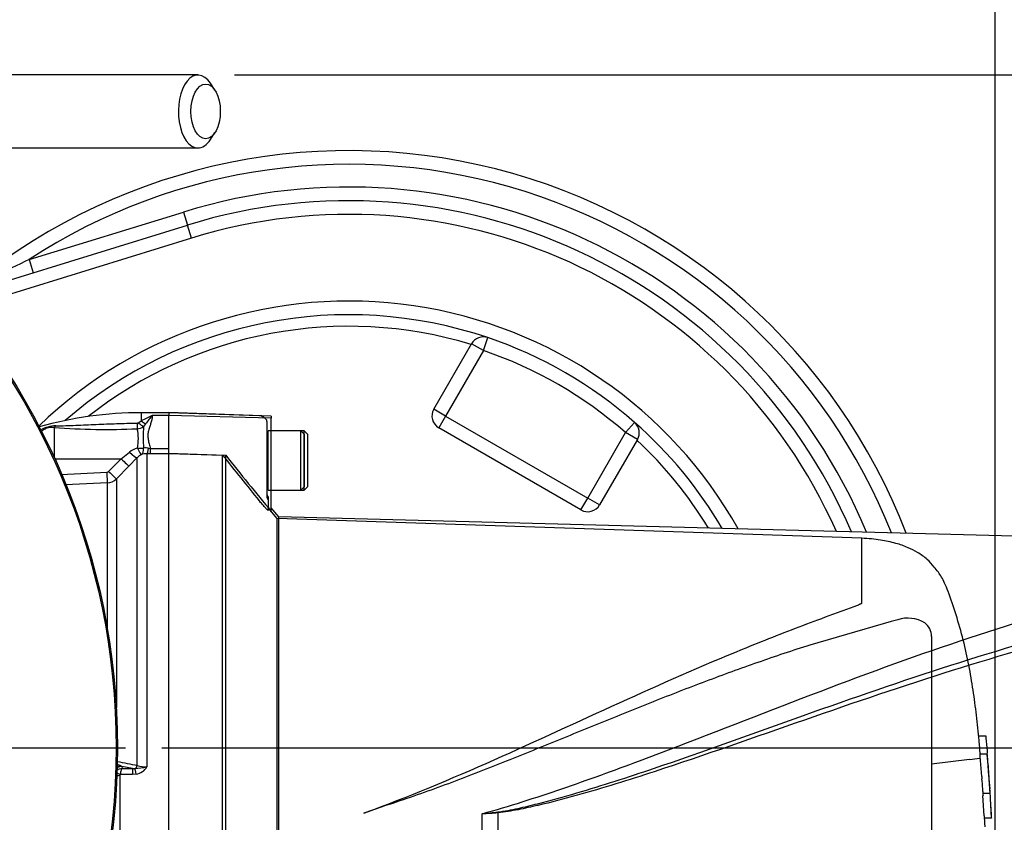
# Model space of a CAD drawing. Units: millimetres. Extents: x 0 to 594, y 0 to 420.
# Drawn here: x 153 to 196, y 334 to 369 of the extents above; entities that cross this region are included whole.
import ezdxf
from ezdxf.enums import TextEntityAlignment as Align
from ezdxf.lldxf.tags import DXFTag

# ---------------------------------------------------------------- set-up
doc = ezdxf.new("R2010")
doc.units = ezdxf.units.MM
for name, color, linetype in [('Default', 7, 'Continuous'), ('DV2_Default', 7, 'Continuous'), ('GB-IS4-GCASE', 7, 'Continuous'), ('II0-20LONG-STD', 7, 'Continuous'), ('II0-20SHORT-STD', 7, 'Continuous'), ('II1-01-STD', 7, 'Continuous'), ('II1-04THW-STD', 7, 'Continuous')]:
    doc.layers.add(name, color=color, linetype=linetype)
doc.styles.add('SEACAD_Arial', font='arial.ttf')
tags = doc.linetypes.add('CENTER2', pattern=[28.575, 19.05, -3.175, 3.175, -3.175]).pattern_tags.tags
tags[10:11] = [DXFTag(74, 4), DXFTag(75, 0), DXFTag(340, '0'), DXFTag(46, 0.0), DXFTag(50, 0.0), DXFTag(44, 0.0), DXFTag(45, 0.0)]
tags[8:9] = [DXFTag(74, 4), DXFTag(75, 0), DXFTag(340, '0'), DXFTag(46, 0.0), DXFTag(50, 0.0), DXFTag(44, 0.0), DXFTag(45, 0.0)]
tags[6:7] = [DXFTag(74, 4), DXFTag(75, 0), DXFTag(340, '0'), DXFTag(46, 0.0), DXFTag(50, 0.0), DXFTag(44, 0.0), DXFTag(45, 0.0)]
tags[4:5] = [DXFTag(74, 4), DXFTag(75, 0), DXFTag(340, '0'), DXFTag(46, 0.0), DXFTag(50, 0.0), DXFTag(44, 0.0), DXFTag(45, 0.0)]
tags = doc.linetypes.add('PHANTOM2', pattern=[31.75, 15.875, -3.175, 3.175, -3.175, 3.175, -3.175]).pattern_tags.tags
tags[14:15] = [DXFTag(74, 4), DXFTag(75, 0), DXFTag(340, '0'), DXFTag(46, 0.0), DXFTag(50, 0.0), DXFTag(44, 0.0), DXFTag(45, 0.0)]
tags[12:13] = [DXFTag(74, 4), DXFTag(75, 0), DXFTag(340, '0'), DXFTag(46, 0.0), DXFTag(50, 0.0), DXFTag(44, 0.0), DXFTag(45, 0.0)]
tags[10:11] = [DXFTag(74, 4), DXFTag(75, 0), DXFTag(340, '0'), DXFTag(46, 0.0), DXFTag(50, 0.0), DXFTag(44, 0.0), DXFTag(45, 0.0)]
tags[8:9] = [DXFTag(74, 4), DXFTag(75, 0), DXFTag(340, '0'), DXFTag(46, 0.0), DXFTag(50, 0.0), DXFTag(44, 0.0), DXFTag(45, 0.0)]
tags[6:7] = [DXFTag(74, 4), DXFTag(75, 0), DXFTag(340, '0'), DXFTag(46, 0.0), DXFTag(50, 0.0), DXFTag(44, 0.0), DXFTag(45, 0.0)]
tags[4:5] = [DXFTag(74, 4), DXFTag(75, 0), DXFTag(340, '0'), DXFTag(46, 0.0), DXFTag(50, 0.0), DXFTag(44, 0.0), DXFTag(45, 0.0)]
doc.dimstyles.new('ISO-InstDr', dxfattribs={"dimtxt": 3.2, "dimasz": 4.48, "dimexe": 1.6, "dimexo": 1.6, "dimgap": 0.8, "dimtad": 1, "dimdec": 0, "dimlfac": 5, "dimzin": 0, "dimdsep": 46, "dimtxsty": 'SEACAD_Arial', "dimblk1": '_SE_FILLED', "dimblk2": '_SE_FILLED', "dimsah": 1, "dimcen": 1.6, "dimadec": 0, "dimazin": 0, "dimtfac": 0.5, "dimtofl": 0, "dimtmove": 0, "dimatfit": 3, "dimfxl": 1, "dimtzin": 0, "dimarcsym": 0})

# ---------------------------------------------------------------- blocks, each defined once
blk = doc.blocks.new('SE4')
at = {"layer": 'DV2_Default', "color": 7, "linetype": 'CENTER2'}
blk.add_line((128.593, 337.432), (157.9, 337.432), dxfattribs=at)
at = {"layer": 'GB-IS4-GCASE', "color": 7, "linetype": 'Continuous'}
for p, q in [((153.67, 358.85), (160.44, 360.939)), ((160.44, 360.939), (160.617, 360.365)), ((150.308, 357.184), (160.617, 360.365)), ((160.794, 359.792), (160.617, 360.365)), ((160.794, 359.792), (150.723, 356.684)), ((153.67, 358.85), (153.847, 358.276)), ((171.421, 352.289), (173.078, 355.159)), ((173.598, 354.859), (173.078, 355.159)), ((173.598, 354.859), (173.79, 355.427)), ((173.598, 354.859), (171.94, 351.989)), ((171.94, 351.989), (171.421, 352.289)), ((171.94, 351.989), (171.64, 351.469)), ((171.94, 351.989), (178.176, 348.389)), ((180.229, 351.71), (179.833, 351.259)), ((177.876, 347.869), (171.64, 351.469)), ((178.176, 348.389), (179.833, 351.259)), ((180.353, 350.959), (179.833, 351.259)), ((180.353, 350.959), (178.695, 348.089)), ((177.876, 347.869), (178.176, 348.389)), ((178.695, 348.089), (178.176, 348.389))]:
    blk.add_line(p, q, dxfattribs=at)
for centre, radius, start, end in [((167.693, 337.432), 26.2, 21.0499, 130.5255), ((167.693, 337.432), 25.6, 21.6087, 123.2152), ((167.693, 337.432), 24.6, 22.6063, 107.148), ((167.693, 337.432), 24, 23.2489, 107.148), ((167.693, 337.432), 23.4, 23.928, 107.148), ((180.507, 301.492), 63.326, 115.07453, 118.11145), ((167.693, 337.432), 19.6, 29.3387, 133.9313), ((167.693, 337.432), 19, 71.2828, 130.9299), ((167.693, 337.432), 18.492, 73.1277, 128.1965), ((173.598, 354.859), 0.6, 71.2828, 150), ((167.693, 337.432), 19, 48.7172, 71.2828), ((167.693, 337.432), 18.4, 48.7172, 71.2828), ((171.94, 351.989), 0.6, 150, 240), ((167.693, 337.432), 19, 30.4251, 48.7172), ((179.833, 351.259), 0.6, 330, 48.7172), ((167.693, 337.432), 18.492, 31.4107, 46.8723), ((178.176, 348.389), 0.6, 240, 330)]:
    blk.add_arc(centre, radius, start, end, dxfattribs=at)
at = {"layer": 'II0-20LONG-STD', "color": 7, "linetype": 'Continuous'}
for p, q in [((159.793, 352.136), (159.793, 352.015)), ((164.293, 351.978), (159.793, 352.136)), ((159.793, 350.496), (159.793, 352.015)), ((164.293, 351.889), (159.793, 352.015)), ((164.293, 351.978), (164.293, 351.889)), ((164.293, 347.803), (164.293, 351.889)), ((165.733, 351.332), (164.293, 351.332)), ((165.733, 348.732), (165.733, 351.332)), ((165.893, 351.172), (165.733, 351.332)), ((165.893, 348.892), (165.893, 351.172)), ((159.793, 350.355), (162.293, 350.272)), ((159.793, 331.259), (159.793, 350.338)), ((162.293, 331.022), (162.293, 350.272)), ((164.293, 348.732), (165.733, 348.732)), ((165.733, 348.732), (165.893, 348.892)), ((164.63, 347.563), (164.293, 347.965)), ((164.63, 330.532), (164.63, 347.563)), ((200.185, 346.632), (164.63, 347.563)), ((173.549, 323.923), (173.549, 334.541)), ((174.236, 334.585), (174.236, 323.863))]:
    blk.add_line(p, q, dxfattribs=at)
for centre, radius, start, end in [((286.145, 448.559), 158.113, 218.43493, 219.58632), ((168.292, 386.583), 52.307, 275.7688, 276.5225), ((170.177, 392.512), 58.068, 273.32934, 274.00836)]:
    blk.add_arc(centre, radius, start, end, dxfattribs=at)
blk.add_ellipse((174.248, 334.644), major_axis=(0.014, -0.2), ratio=0.084768, start_param=-1.428235, end_param=-1.275759, dxfattribs=at)
for points, knots in [([(173.549, 334.541), (174.73, 334.861), (175.889, 335.243), (178.188, 336.026), (179.324, 336.439), (182.704, 337.705), (184.922, 338.585), (189.335, 340.284), (191.519, 341.1), (195.862, 342.592), (198.024, 343.269), (200.185, 343.856)], [0, 0, 0, 0, 0.125, 0.125, 0.25, 0.25, 0.5, 0.5, 0.75, 0.75, 1, 1, 1, 1]), ([(174.233, 334.615), (174.531, 334.649), (174.822, 334.709), (175.402, 334.836), (175.69, 334.905), (176.552, 335.125), (177.123, 335.284), (178.824, 335.783), (179.945, 336.147), (183.279, 337.275), (185.465, 338.073), (189.803, 339.618), (191.954, 340.367), (196.235, 341.738), (198.365, 342.361), (200.488, 342.9)], [0, 0, 0, 0, 0.03125, 0.03125, 0.0625, 0.0625, 0.125, 0.125, 0.25, 0.25, 0.5, 0.5, 0.75, 0.75, 1, 1, 1, 1]), ([(200.568, 342.633), (198.44, 342.104), (196.305, 341.491), (192.013, 340.144), (189.857, 339.408), (185.508, 337.893), (183.315, 337.111), (179.971, 336.017), (178.846, 335.665), (177.139, 335.189), (176.566, 335.039), (175.7, 334.835), (175.41, 334.771), (174.828, 334.659), (174.535, 334.606), (174.236, 334.585)], [0, 0, 0, 0, 0.25, 0.25, 0.5, 0.5, 0.75, 0.75, 0.875, 0.875, 0.9375, 0.9375, 0.96875, 0.96875, 1, 1, 1, 1])]:
    blk.add_open_spline(points, degree=3, knots=knots, dxfattribs=at)
at = {"layer": 'II0-20SHORT-STD', "color": 7, "linetype": 'PHANTOM2'}
for p, q in [((163.767, 351.992), (159.793, 352.131)), ((159.793, 350.984), (159.793, 352.011)), ((164.093, 351.749), (164.093, 351.803)), ((164.093, 351.749), (164.093, 348.508)), ((164.153, 348.732), (164.153, 351.332)), ((164.293, 351.332), (164.153, 351.332)), ((165.753, 351.172), (165.593, 351.332)), ((165.753, 348.892), (165.753, 351.172)), ((159.793, 350.351), (162.153, 350.272)), ((164.153, 348.732), (164.293, 348.732)), ((165.593, 348.732), (165.753, 348.892)), ((164.153, 348.421), (164.153, 348.316)), ((164.153, 348.316), (164.153, 347.851)), ((164.545, 347.497), (164.153, 347.965)), ((164.545, 330.532), (164.545, 347.497)), ((190.194, 346.627), (164.545, 347.497)), ((190.194, 343.781), (190.194, 346.627)), ((191.48, 342.972), (187.922, 341.94)), ((191.772, 343.047), (191.48, 342.972)), ((193.253, 342.311), (193.253, 316.154)), ((195.323, 337.954), (195.634, 337.954)), ((194.921, 336.918), (193.253, 336.716)), ((194.921, 336.918), (194.922, 336.918)), ((195.693, 337.145), (195.385, 337.145)), ((195.457, 336.166), (195.392, 337.045)), ((195.739, 336.667), (195.694, 337.139)), ((195.772, 336.073), (195.812, 335.636)), ((195.507, 335.443), (195.815, 335.443)), ((195.566, 334.451), (195.512, 335.343)), ((169.155, 334.843), (168.35, 334.569)), ((195.879, 334.351), (195.573, 334.351))]:
    blk.add_line(p, q, dxfattribs=at)
at = {"layer": 'II0-20SHORT-STD', "color": 7, "linetype": 'Continuous'}
for p, q in [((165.593, 351.332), (164.293, 351.332)), ((165.593, 348.732), (165.593, 351.332)), ((162.153, 331.022), (162.153, 350.272)), ((164.293, 348.732), (165.593, 348.732))]:
    blk.add_line(p, q, dxfattribs=at)
at = {"layer": 'II0-20SHORT-STD', "color": 7, "linetype": 'PHANTOM2'}
for centre, radius, start, end in [((163.753, 351.592), 0.4, 31.7883, 88), ((164.073, 350.912), 0.08, 284.4775, 0), ((303.229, 462.425), 180.224, 218.48412, 219.30134), ((164.073, 349.152), 0.08, 0, 75.5225), ((164.493, 348.632), 0.4, 180, 211.7883), ((192.219, 341.703), 1.417, 58.6595, 108.4184), ((192.519, 342.324), 0.734, 358.9472, 53.4309), ((194.785, 339.444), 2.53, 273.0893, 283.3211), ((87.475, 328.495), 108.572, 3.09176, 4.31843), ((180.306, 335.538), 15.475, 4.1824, 4.192), ((199.03, 336.402), 3.58, 183.7796, 185.2767), ((181.853, 334.64), 13.687, 4.1744, 6.0114), ((199.282, 336.402), 3.525, 183.8312, 185.3517), ((178.779, 334.441), 17.075, 3.3623, 4.0121), ((197.278, 335.479), 1.771, 181.1825, 184.4212), ((197.591, 335.479), 1.776, 181.1826, 184.4123), ((197.231, 334.521), 1.667, 182.4022, 185.8485), ((197.621, 334.521), 1.75, 182.313, 185.5961)]:
    blk.add_arc(centre, radius, start, end, dxfattribs=at)
for points, knots in [([(164.153, 347.851), (164.153, 347.847), (164.149, 347.848), (164.134, 347.859), (164.123, 347.869), (164.082, 347.908), (164.046, 347.947), (163.989, 348.01), (163.969, 348.033), (163.929, 348.079), (163.909, 348.102), (163.848, 348.173), (163.807, 348.222), (163.767, 348.271)], [0, 0, 0, 0, 0.125, 0.125, 0.25, 0.25, 0.5, 0.5, 0.625, 0.625, 0.75, 0.75, 1, 1, 1, 1]), ([(164.093, 348.508), (164.093, 348.482), (164.096, 348.454), (164.106, 348.402), (164.115, 348.377), (164.131, 348.34), (164.14, 348.327), (164.15, 348.314), (164.153, 348.313), (164.153, 348.316)], [0, 0, 0, 0, 0.25, 0.25, 0.5, 0.5, 0.75, 0.75, 1, 1, 1, 1]), ([(195.392, 337.145), (195.376, 337.354), (195.331, 337.902), (195.231, 338.865), (195.087, 339.959), (194.898, 341.06), (194.653, 342.167), (194.348, 343.249), (194.068, 344.083), (193.844, 344.631), (193.707, 344.914), (193.546, 345.146), (193.339, 345.403), (193.06, 345.726), (192.663, 346.002), (192.199, 346.236), (191.658, 346.424), (190.963, 346.572), (190.496, 346.607), (190.194, 346.627)], [0.0364899, 0.0364899, 0.0364899, 0.0364899, 0.086846, 0.1753497, 0.2634709, 0.3519429, 0.4419256, 0.5344435, 0.6206964, 0.6520468, 0.6758642, 0.6956101, 0.7193398, 0.7549689, 0.796984, 0.8338448, 0.8791378, 0.9340262, 1, 1, 1, 1]), ([(168.35, 334.569), (170.304, 335.268), (172.202, 336.074), (175.932, 337.735), (177.761, 338.588), (181.384, 340.233), (183.177, 341.025), (185.846, 342.12), (186.732, 342.469), (188.053, 342.969), (188.492, 343.132), (189.146, 343.371), (189.363, 343.45), (189.685, 343.569), (189.792, 343.609), (189.951, 343.669), (190.003, 343.689), (190.08, 343.721), (190.105, 343.732), (190.142, 343.749), (190.154, 343.754), (190.177, 343.766), (190.194, 343.772), (190.194, 343.781)], [0, 0, 0, 0, 0.25, 0.25, 0.5, 0.5, 0.75, 0.75, 0.875, 0.875, 0.9375, 0.9375, 0.96875, 0.96875, 0.984375, 0.984375, 0.992187, 0.992187, 0.996094, 0.996094, 0.998047, 0.998047, 1, 1, 1, 1]), ([(187.922, 341.94), (187.161, 341.698), (186.399, 341.442), (184.873, 340.907), (184.109, 340.629), (182.577, 340.052), (181.808, 339.753), (180.267, 339.143), (179.494, 338.831), (177.94, 338.198), (177.159, 337.878), (175.591, 337.24), (174.803, 336.921), (173.214, 336.294), (172.414, 335.986), (170.798, 335.393), (169.982, 335.108), (169.155, 334.843)], [0, 0, 0, 0, 0.125, 0.125, 0.25, 0.25, 0.375, 0.375, 0.5, 0.5, 0.625, 0.625, 0.75, 0.75, 0.875, 0.875, 1, 1, 1, 1]), ([(195.634, 337.954), (195.634, 337.954), (195.635, 337.943), (195.639, 337.906), (195.641, 337.88), (195.643, 337.854)], [0, 0, 0, 0, 0.5, 0.5, 1, 1, 1, 1]), ([(195.643, 337.854), (195.659, 337.672), (195.674, 337.49), (195.692, 337.264), (195.696, 337.22), (195.7, 337.176)], [0, 0, 0, 0, 0.5, 0.5, 0.6205899, 0.6205899, 0.6205899, 0.6205899]), ([(195.392, 337.045), (195.389, 337.078), (195.387, 337.109), (195.385, 337.139), (195.385, 337.145), (195.385, 337.145)], [0, 0, 0, 0, 0.5, 0.5, 0.8151352, 0.8151352, 0.8151352, 0.8151352]), ([(195.694, 337.139), (195.692, 337.15), (195.692, 337.146), (195.694, 337.109), (195.697, 337.078), (195.699, 337.045)], [0, 0, 0, 0, 0.5, 0.5, 1, 1, 1, 1]), ([(195.699, 337.045), (195.711, 336.899), (195.722, 336.753), (195.744, 336.459), (195.754, 336.313), (195.765, 336.166)], [0, 0, 0, 0, 0.5, 0.5, 1, 1, 1, 1]), ([(195.516, 335.443), (195.516, 335.443), (195.516, 335.445), (195.516, 335.448), (195.516, 335.452), (195.515, 335.457), (195.515, 335.464), (195.515, 335.471), (195.514, 335.48), (195.514, 335.489), (195.513, 335.499), (195.512, 335.51), (195.512, 335.52), (195.511, 335.531), (195.51, 335.543), (195.509, 335.554), (195.509, 335.565), (195.508, 335.576), (195.507, 335.586), (195.507, 335.596), (195.506, 335.606), (195.505, 335.614), (195.505, 335.622), (195.504, 335.628), (195.504, 335.633), (195.504, 335.634), (195.504, 335.635), (195.504, 335.636)], [0, 0, 0, 0, 0.121366, 0.121366, 0.121366, 0.242726, 0.242726, 0.242726, 0.364187, 0.364187, 0.364187, 0.485892, 0.485892, 0.485892, 0.607841, 0.607841, 0.607841, 0.729927, 0.729927, 0.729927, 0.851986, 0.851986, 0.851986, 0.973863, 0.973863, 0.973863, 1, 1, 1, 1]), ([(195.82, 335.343), (195.829, 335.194), (195.838, 335.046), (195.856, 334.748), (195.864, 334.6), (195.872, 334.451)], [0, 0, 0, 0, 0.5, 0.5, 1, 1, 1, 1])]:
    blk.add_open_spline(points, degree=3, knots=knots, dxfattribs=at)
blk.add_open_spline([(195.603, 333.96), (195.59, 334.216), (195.584, 334.346), (195.583, 334.351)], degree=3, dxfattribs=at)
at = {"layer": 'II1-01-STD', "color": 7, "linetype": 'Continuous'}
for p, q in [((161.076, 366.952), (142.855, 366.952)), ((161.824, 366.278), (161.623, 366.586)), ((161.623, 364.118), (161.824, 364.427)), ((142.855, 363.752), (161.076, 363.752)), ((158.593, 352.132), (158.593, 351.775)), ((159.793, 352.132), (158.593, 352.132)), ((159.793, 352.012), (159.073, 352.012)), ((158.461, 351.695), (158.593, 351.775)), ((158.78, 351.649), (158.692, 351.533)), ((154.772, 351.481), (154.772, 350.163)), ((157.707, 350.115), (158.072, 350.398)), ((158.994, 350.329), (158.842, 350.331)), ((158.842, 350.331), (158.842, 336.59)), ((158.915, 350.573), (158.994, 350.557)), ((158.994, 350.557), (159.793, 350.557)), ((158.994, 350.329), (158.994, 350.557)), ((159.793, 350.329), (158.994, 350.329)), ((159.793, 350.338), (159.793, 350.496)), ((154.795, 350.112), (157.707, 350.115)), ((157.154, 349.557), (157.707, 350.115)), ((158.417, 350.161), (158.052, 349.789)), ((158.417, 336.657), (158.417, 350.161)), ((155.061, 349.424), (157.088, 349.528)), ((158.052, 349.789), (157.499, 349.231)), ((157.106, 349.057), (155.264, 348.963)), ((157.106, 342.624), (157.106, 349.057)), ((157.499, 349.231), (157.499, 339.206)), ((157.699, 336.636), (157.744, 336.618)), ((157.744, 336.618), (157.752, 336.523)), ((158.211, 336.523), (157.744, 336.618)), ((157.752, 336.523), (158.211, 336.523)), ((158.211, 336.523), (158.308, 336.519)), ((158.211, 336.523), (158.211, 336.262)), ((157.654, 336.209), (157.654, 331.106)), ((158.211, 336.262), (157.666, 336.262)), ((158.373, 336.277), (158.211, 336.262))]:
    blk.add_line(p, q, dxfattribs=at)
for centre, radius, start, end in [((158.593, 335.732), 16.4, 90, 105.8466), ((160.876, 347.76), 4.618, 112.9758, 119.6225), ((171.104, 342.006), 15.648, 140.2505, 141.9582), ((158.406, 351.784), 0.104, 269.9052, 301.4746), ((154.915, 349.9), 1.659, 92.689, 116.8848), ((157.05, 382.973), 31.574, 265.8622, 272.4714), ((158.377, 351.95), 0.523, 273.8281, 307.1277), ((156.562, 350.99), 1.901, 347.5931, 13.317), ((164.511, 351.042), 5.839, 175.1805, 184.5287), ((158.787, 349.471), 1.171, 108.3587, 127.6309), ((158.86, 349.741), 0.61, 114.6258, 136.5588), ((158.82, 349.661), 0.67, 88.1508, 108.6239), ((158.784, 350.071), 0.519, 75.4174, 100.4529), ((157.083, 349.627), 0.0996, 273.0269, 315.2589), ((157.075, 349.657), 0.601, 272.9608, 314.8971), ((157.773, 336.102), 0.422, 92.9215, 127.1885), ((221.264, 653.817), 323.327, 258.63288, 258.79168), ((156.885, 334.941), 1.881, 64.3448, 69.4891), ((158.013, 340.778), 4.268, 273.9659, 281.1937), ((158.248, 336.971), 0.705, 280.1728, 327.3371), ((158.819, 337.828), 1.238, 251.0778, 271.0548), ((157.771, 336.209), 0.117, 153.3485, 180.1926)]:
    blk.add_arc(centre, radius, start, end, dxfattribs=at)
for centre, major_axis, ratio, start_param, end_param in [((161.076, 365.352), (0, -1.6), 0.536978, 2.451597, 6.283185), ((161.076, 365.352), (0, -1.6), 0.536978, 0, 0.689996), ((158.405, 351.778), (0.009, -0.4), 0.002443, -1.321236, -0.506613), ((158.46, 351.803), (0.291, -0.274), 0.199638, 4.901575, 5.801804), ((158.593, 351.937), (0.276, -0.29), 0.291771, 5.009866, 5.715985), ((154.765, 351.859), (-0.054, -0.396), 0.403514, 0.36515, 0.762107), ((158.064, 350.513), (0.358, -0.349), 0.15479, 4.886224, 6.215007), ((158.41, 350.754), (0.496, -0.063), 0.33992, 4.772889, 5.354687), ((158.41, 350.754), (0.202, -0.457), 0.130022, 5.040134, 6.198584), ((158.41, 350.754), (0.176, -0.468), 0.471619, 0.095157, 1.023587), ((158.842, 350.828), (-0.009, -0.5), 0.180136, 0.099465, 1.038659), ((157.698, 350.141), (0.355, -0.352), 0.024899, 4.761647, 6.213056), ((157.08, 349.554), (0.026, -0.499), 0.014777, 0.102919, 1.51762), ((157.145, 349.583), (0.355, -0.352), 0.024911, 4.76164, 6.210478), ((157.742, 336.253), (-0.399, -0.022), 0.965287, 4.766039, 5.193189), ((157.744, 336.224), (0.398, 0.035), 0.984696, 1.485389, 2.026276), ((158.276, 336.707), (-0.04, -0.196), 0.746659, 0.478792, 1.465765), ((158.373, 336.144), (-0.076, 0.393), 0.067146, -1.238518, -0.312206), ((157.654, 336.11), (-0.3, 0), 0.329104, 4.712389, 5.154655), ((157.666, 336.162), (-0.267, 0.137), 0.298597, 4.864078, 5.394028)]:
    blk.add_ellipse(centre, major_axis=major_axis, ratio=ratio, start_param=start_param, end_param=end_param, dxfattribs=at)
blk.add_ellipse((161.414, 365.352), major_axis=(0, -1.2), ratio=0.536978, dxfattribs=at)
for points, knots in [([(159.073, 352.012), (159.073, 351.961), (159.067, 351.908), (159.046, 351.802), (159.032, 351.747), (158.999, 351.637), (158.98, 351.58), (158.942, 351.465), (158.924, 351.405), (158.894, 351.284), (158.884, 351.221), (158.877, 351.093), (158.882, 351.028), (158.904, 350.896), (158.92, 350.829), (158.956, 350.694), (158.976, 350.626), (158.994, 350.557)], [0, 0, 0, 0, 0.125, 0.125, 0.25, 0.25, 0.375, 0.375, 0.5, 0.5, 0.625, 0.625, 0.75, 0.75, 0.875, 0.875, 1, 1, 1, 1]), ([(154.837, 351.557), (154.981, 351.558), (155.128, 351.561), (155.423, 351.569), (155.572, 351.574), (156.019, 351.593), (156.317, 351.607), (156.913, 351.634), (157.211, 351.646), (157.809, 351.666), (158.107, 351.674), (158.406, 351.679)], [0, 0, 0, 0, 0.125, 0.125, 0.25, 0.25, 0.5, 0.5, 0.75, 0.75, 1, 1, 1, 1]), ([(154.772, 351.481), (154.743, 351.485), (154.714, 351.488), (154.655, 351.489), (154.625, 351.488), (154.562, 351.481), (154.532, 351.475), (154.47, 351.459), (154.439, 351.448), (154.354, 351.412), (154.303, 351.381), (154.24, 351.333), (154.223, 351.319), (154.207, 351.304)], [0, 0, 0, 0, 0.0625, 0.0625, 0.125, 0.125, 0.1875, 0.1875, 0.25, 0.25, 0.375, 0.375, 0.4229132, 0.4229132, 0.4229132, 0.4229132]), ([(157.752, 336.523), (157.748, 336.52), (157.743, 336.516), (157.735, 336.505), (157.731, 336.499), (157.718, 336.477), (157.71, 336.458), (157.695, 336.413), (157.688, 336.386), (157.676, 336.328), (157.671, 336.296), (157.666, 336.262)], [0, 0, 0, 0, 0.125, 0.125, 0.25, 0.25, 0.5, 0.5, 0.75, 0.75, 1, 1, 1, 1])]:
    blk.add_open_spline(points, degree=3, knots=knots, dxfattribs=at)
at = {"layer": 'II1-04THW-STD', "color": 7, "linetype": 'Continuous'}
for radius in [30.557, 30.557, 30.498]:
    blk.add_circle((126.993, 337.432), radius, dxfattribs=at)
blk = doc.blocks.new('DMBLK353')
at = {"layer": 'Default', "linetype": 'Continuous'}
for points in [[(131.473, 390.829), (126.993, 390.082), (131.473, 389.336)], [(201.713, 390.829), (201.713, 389.336), (206.193, 390.082)]]:
    blk.add_hatch(color=7, dxfattribs=at).paths.add_polyline_path(points)
at = {"layer": 'Default', "color": 7, "linetype": 'Continuous'}
for p, q in [((126.993, 369.939), (126.993, 391.682)), ((206.193, 330.843), (206.193, 391.682)), ((126.993, 390.082), (206.193, 390.082))]:
    blk.add_line(p, q, dxfattribs=at)
at = {"layer": 'Default', "color": 7, "linetype": 'Continuous', "style": 'SEACAD_Arial'}
for s, p in [('396', (160.158, 397.922)), ('(', (157.097, 394.082)), (')', (174.628, 394.082)), ('15.59"', (160.158, 394.082))]:
    blk.add_text(s, height=3.2, dxfattribs=at).set_placement(p, align=Align.TOP_LEFT)
blk = doc.blocks.new('_SE_FILLED')
at = {"color": 0}
blk.add_line((0, 0), (-1, 0), dxfattribs=at)
blk.add_solid([(0, 0), (-1, -0.1665), (-1, 0.1665), (0, 0)], dxfattribs=at)
blk = doc.blocks.new('DMBLK357')
at = {"layer": 'Default', "linetype": 'Continuous'}
for points in [[(131.473, 381.229), (126.993, 380.482), (131.473, 379.736)], [(191.565, 381.229), (191.565, 379.736), (196.045, 380.482)]]:
    blk.add_hatch(color=7, dxfattribs=at).paths.add_polyline_path(points)
at = {"layer": 'Default', "color": 7, "linetype": 'Continuous'}
for p, q in [((126.993, 369.939), (126.993, 382.082)), ((196.045, 330.832), (196.045, 382.082)), ((126.993, 380.482), (196.045, 380.482))]:
    blk.add_line(p, q, dxfattribs=at)
at = {"layer": 'Default', "color": 7, "linetype": 'Continuous', "style": 'SEACAD_Arial'}
for s, p in [('345', (155.084, 388.322)), ('(', (152.023, 384.482)), (')', (169.554, 384.482)), ('13.59"', (155.084, 384.482))]:
    blk.add_text(s, height=3.2, dxfattribs=at).set_placement(p, align=Align.TOP_LEFT)
blk = doc.blocks.new('DMBLK358')
at = {"layer": 'Default', "linetype": 'Continuous'}
for points in [[(200.525, 381.229), (196.045, 380.482), (200.525, 379.736)], [(226.564, 381.229), (226.564, 379.736), (231.044, 380.482)]]:
    blk.add_hatch(color=7, dxfattribs=at).paths.add_polyline_path(points)
at = {"layer": 'Default', "color": 7, "linetype": 'Continuous'}
for p, q in [((196.045, 330.832), (196.045, 382.082)), ((231.044, 331.07), (231.044, 382.082)), ((196.045, 380.482), (231.044, 380.482))]:
    blk.add_line(p, q, dxfattribs=at)
at = {"layer": 'Default', "color": 7, "linetype": 'Continuous', "style": 'SEACAD_Arial'}
for s, p in [('175', (209.155, 388.322)), ('(', (206.094, 384.482)), (')', (221.12, 384.482)), ('6.89"', (209.155, 384.482)), ('*', (224.821, 384.482))]:
    blk.add_text(s, height=3.2, dxfattribs=at).set_placement(p, align=Align.TOP_LEFT)
blk = doc.blocks.new('DMBLK359')
at = {"layer": 'Default', "linetype": 'Continuous'}
for points in [[(264.43, 341.912), (262.936, 341.912), (263.683, 337.432)], [(264.43, 324.752), (263.683, 329.232), (262.936, 324.752)]]:
    blk.add_hatch(color=7, dxfattribs=at).paths.add_polyline_path(points)
at = {"layer": 'Default', "color": 7, "linetype": 'Continuous'}
for p, q in [((263.683, 346.392), (263.683, 337.432)), ((159.5, 337.432), (265.283, 337.432)), ((209.797, 329.232), (265.283, 329.232)), ((263.683, 329.232), (263.683, 307.296))]:
    blk.add_line(p, q, dxfattribs=at)
at = {"layer": 'Default', "color": 7, "linetype": 'Continuous', "style": 'SEACAD_Arial'}
for s, p in [(')', (259.683, 323.442)), ('1.61"', (259.683, 311.477)), ('41', (255.843, 311.477)), ('(', (259.683, 308.416))]:
    blk.add_text(s, height=3.2, rotation=90, dxfattribs=at).set_placement(p, align=Align.TOP_LEFT)
blk = doc.blocks.new('DMBLK360')
at = {"layer": 'Default', "linetype": 'Continuous'}
for points in [[(264.43, 362.472), (263.683, 366.952), (262.936, 362.472)], [(264.43, 341.912), (262.936, 341.912), (263.683, 337.432)]]:
    blk.add_hatch(color=7, dxfattribs=at).paths.add_polyline_path(points)
at = {"layer": 'Default', "color": 7, "linetype": 'Continuous'}
for p, q in [((162.676, 366.952), (265.283, 366.952)), ((263.683, 337.432), (263.683, 366.952)), ((159.5, 337.432), (265.283, 337.432))]:
    blk.add_line(p, q, dxfattribs=at)
at = {"layer": 'Default', "color": 7, "linetype": 'Continuous', "style": 'SEACAD_Arial'}
for s, p in [(')', (259.683, 358.975)), ('5.81"', (259.683, 347.009)), ('148', (255.843, 347.009)), ('(', (259.683, 343.949))]:
    blk.add_text(s, height=3.2, rotation=90, dxfattribs=at).set_placement(p, align=Align.TOP_LEFT)

msp = doc.modelspace()

# ---------------------------------------------------------------- block references
at = {"layer": 'Default'}
msp.add_blockref('SE4', (0, 0), dxfattribs=at)

# ---------------------------------------------------------------- dimensions: what is measured, and where the dimension line sits
at = {"layer": 'Default', "color": 7, "linetype": 'Continuous'}
for base, p1, p2, text, picture, middle in [((206.193, 390.082), (126.993, 337.432), (206.193, 329.243), '\\A1;<>', 'DMBLK353', (166.593, 390.082)), ((196.045, 380.482), (126.993, 337.432), (196.045, 329.232), '\\A1;<>', 'DMBLK357', (161.519, 380.482)), ((231.044, 380.482), (196.045, 329.232), (231.044, 329.47), '\\A1;<> *', 'DMBLK358', (216.327, 380.482))]:
    dim = msp.add_linear_dim(base=base, p1=p1, p2=p2, text=text, dimstyle='ISO-InstDr', override={"dimpost": '\\X'}, dxfattribs=at)
    dim.commit()
    dim.dimension.update_dxf_attribs({"geometry": picture, "text_midpoint": middle, "dimtype": 160})
for base, p2, picture, middle in [((263.683, 366.952), (161.076, 366.952), 'DMBLK360', (263.683, 352.192)), ((263.683, 329.232), (208.197, 329.232), 'DMBLK359', (263.683, 326.023))]:
    dim = msp.add_linear_dim(base=base, p1=(126.993, 337.432), p2=p2, angle=90, text='\\A1;<>', dimstyle='ISO-InstDr', override={"dimpost": '\\X'}, dxfattribs=at)
    dim.commit()
    dim.dimension.update_dxf_attribs({"geometry": picture, "text_midpoint": middle, "dimtype": 160})

doc.saveas('drawing.dxf')
